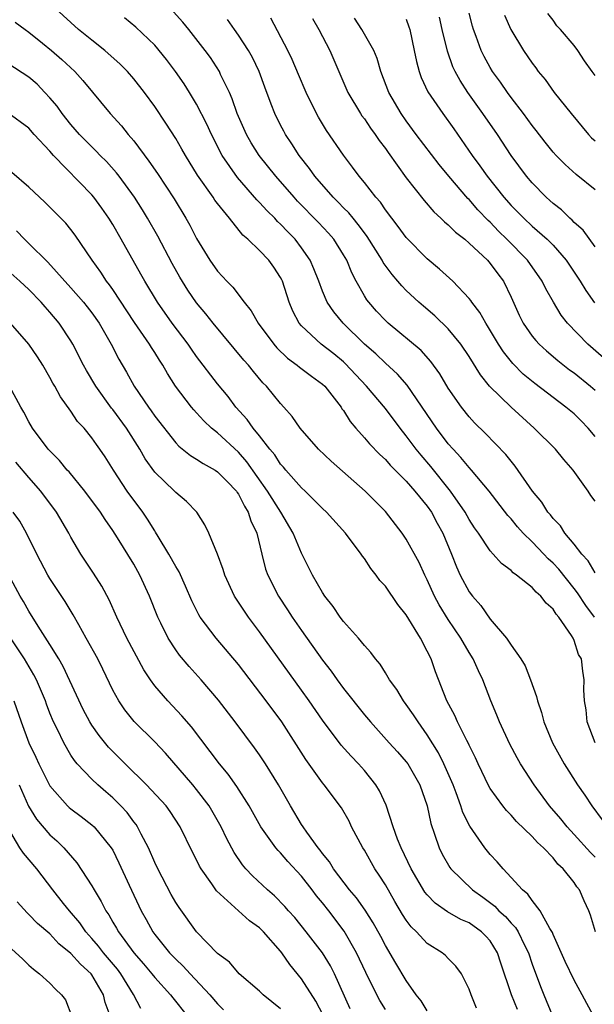
# Model space of a CAD drawing. Units: inches. Extents: x 2646000 to 2649000, y 1500753 to 1503000.
# Drawn here: x 2648064 to 2648119, y 1501038 to 1501132 of the extents above; entities that cross this region are included whole.
import ezdxf

# ---------------------------------------------------------------- set-up
doc = ezdxf.new("R2010")
doc.units = ezdxf.units.IN
doc.header["$MEASUREMENT"] = 0
doc.layers.add('LD26461500_2ft', color=71, linetype='Continuous')

msp = doc.modelspace()

# ---------------------------------------------------------------- linework, layer by layer
at = {"layer": 'LD26461500_2ft'}
for points, elevation in [([(2648119.019, 1501063), (2648118.264, 1501065), (2648118.14, 1501066.14), (2648117.986, 1501067), (2648117.931, 1501068.07), (2648117.955, 1501069), (2648117.827, 1501069.827), (2648117.701, 1501071), (2648117.432, 1501071.432), (2648117, 1501072.777), (2648116.903, 1501073), (2648116.757, 1501073.243), (2648115.55, 1501075), (2648115.288, 1501075.288), (2648115, 1501075.757), (2648114.331, 1501076.331), (2648113.828, 1501077), (2648113.373, 1501077.373), (2648113, 1501077.813), (2648111.51, 1501079), (2648111.203, 1501079.203), (2648111, 1501079.42), (2648110.093, 1501080.093), (2648109.285, 1501081), (2648109, 1501081.299), (2648107.869, 1501083), (2648107.502, 1501083.503), (2648107, 1501084.295), (2648106.621, 1501085), (2648105.228, 1501087), (2648103.337, 1501089.338), (2648102.42, 1501090.42), (2648101.951, 1501091), (2648101, 1501092.279), (2648100.399, 1501093), (2648099, 1501094.86), (2648097.215, 1501097), (2648095.171, 1501099.171), (2648095, 1501099.326), (2648094.072, 1501100.072), (2648092.873, 1501101), (2648091, 1501102.742), (2648090.779, 1501103), (2648090.165, 1501104.165), (2648089.824, 1501105), (2648089.182, 1501107), (2648089.126, 1501107.126), (2648089, 1501107.371), (2648088.357, 1501108.357), (2648087.882, 1501109), (2648087, 1501109.936), (2648085.884, 1501111), (2648085.402, 1501111.402), (2648084.135, 1501113), (2648083, 1501114.396), (2648082.741, 1501114.741), (2648082.574, 1501115), (2648081.095, 1501117.095), (2648079.928, 1501119), (2648079.599, 1501119.599), (2648079, 1501120.607), (2648078.07, 1501122.07), (2648077, 1501123.645), (2648076.018, 1501125), (2648075, 1501126.286), (2648074.388, 1501127), (2648073.701, 1501127.701), (2648072.244, 1501129), (2648071, 1501129.981), (2648069.743, 1501131), (2648069, 1501131.651), (2648067.525, 1501133)], 9314), ([(2648119, 1501079.218), (2648118.34, 1501080.34), (2648117.736, 1501081), (2648117, 1501081.951), (2648116.111, 1501083), (2648115.696, 1501083.695), (2648115, 1501084.405), (2648114.748, 1501084.747), (2648114.509, 1501085), (2648113.941, 1501085.942), (2648113.024, 1501087), (2648111.387, 1501089.387), (2648111, 1501089.845), (2648110.503, 1501090.504), (2648108.535, 1501092.535), (2648107.513, 1501093.513), (2648107, 1501094.072), (2648106.255, 1501095), (2648105, 1501096.816), (2648104.19, 1501098.19), (2648103.342, 1501099.342), (2648102.405, 1501100.405), (2648099.266, 1501103), (2648099, 1501103.245), (2648098.162, 1501104.162), (2648097.427, 1501105), (2648097.236, 1501105.236), (2648097, 1501105.625), (2648096.22, 1501107), (2648095.801, 1501107.801), (2648095.311, 1501109), (2648095, 1501109.528), (2648094.07, 1501111), (2648093.571, 1501111.571), (2648092.607, 1501112.607), (2648090.63, 1501114.63), (2648090.288, 1501115), (2648088.543, 1501117), (2648086.957, 1501119), (2648086.203, 1501120.203), (2648085.751, 1501121), (2648084.87, 1501123), (2648084.394, 1501124.394), (2648084.12, 1501125), (2648083.29, 1501126.71), (2648083.164, 1501127), (2648082.315, 1501128.315), (2648081.812, 1501129), (2648080.249, 1501131), (2648079.683, 1501131.684), (2648078.519, 1501133)], 9310), ([(2648119, 1501115.723), (2648117.187, 1501117.187), (2648116.136, 1501118.136), (2648115.28, 1501119), (2648115, 1501119.304), (2648114.248, 1501120.248), (2648113.383, 1501121.383), (2648113, 1501121.859), (2648112.17, 1501123), (2648111, 1501124.51), (2648110.638, 1501125), (2648109.975, 1501125.975), (2648109.225, 1501127), (2648109, 1501127.376), (2648108.429, 1501128.429), (2648108.148, 1501129), (2648107.673, 1501130.327), (2648107.411, 1501131), (2648107.313, 1501131.313), (2648107, 1501132.563)], 9296), ([(2648110.37, 1501132.37), (2648110.96, 1501131), (2648112.161, 1501129), (2648113, 1501127.771), (2648113.341, 1501127.341), (2648113.587, 1501127), (2648114.229, 1501126.229), (2648115.104, 1501125), (2648116.711, 1501123), (2648118.384, 1501121), (2648118.677, 1501120.677), (2648119, 1501120.378)], 9294), ([(2648119, 1501126.62), (2648118.742, 1501127), (2648118.009, 1501128.009), (2648117.367, 1501129), (2648117, 1501129.47), (2648115.712, 1501131), (2648115.357, 1501131.357), (2648115, 1501131.897), (2648114.511, 1501132.511)], 9292), ([(2648063.701, 1501131.701), (2648064.631, 1501131), (2648065, 1501130.741), (2648066.306, 1501129.694), (2648067.161, 1501129), (2648068.143, 1501128.143), (2648069.371, 1501127), (2648070.147, 1501126.147), (2648072.762, 1501123), (2648073.822, 1501121.822), (2648074.463, 1501121), (2648075, 1501120.368), (2648076.452, 1501118.452), (2648077.266, 1501117.266), (2648078.842, 1501114.842), (2648079.972, 1501113), (2648080.345, 1501112.345), (2648081, 1501111.074), (2648082.266, 1501109), (2648083, 1501107.951), (2648083.465, 1501107.465), (2648083.872, 1501107), (2648084.436, 1501106.436), (2648085.527, 1501105), (2648086.196, 1501104.196), (2648086.861, 1501103), (2648088.347, 1501101), (2648088.648, 1501100.648), (2648089.668, 1501099.668), (2648090.598, 1501099), (2648090.809, 1501098.809), (2648091.944, 1501097.944), (2648093, 1501097.202), (2648093.216, 1501097), (2648094.769, 1501095), (2648094.854, 1501094.854), (2648095, 1501094.671), (2648095.641, 1501093.641), (2648096.187, 1501093), (2648097, 1501092.089), (2648097.495, 1501091.495), (2648098.481, 1501090.481), (2648099, 1501090.02), (2648099.474, 1501089.474), (2648101, 1501087.946), (2648101.824, 1501087), (2648103, 1501085.563), (2648103.401, 1501085), (2648103.954, 1501083.954), (2648104.482, 1501083), (2648105.299, 1501081), (2648105.778, 1501079.778), (2648106.147, 1501079), (2648107, 1501077.398), (2648107.301, 1501077), (2648108.094, 1501076.094), (2648109, 1501074.804), (2648110.548, 1501073), (2648111, 1501072.305), (2648111.92, 1501071), (2648112.335, 1501070.336), (2648112.852, 1501069), (2648113.425, 1501067.425), (2648113.507, 1501067), (2648113.895, 1501065.895), (2648114.107, 1501065), (2648114.937, 1501063), (2648116.049, 1501061), (2648117.333, 1501059), (2648118.025, 1501058.026), (2648118.684, 1501057), (2648119.684, 1501055.684)], 9316), ([(2648118.963, 1501075), (2648118.107, 1501076.107), (2648117.318, 1501077.318), (2648117, 1501077.734), (2648115.546, 1501079.546), (2648115, 1501080.135), (2648114.539, 1501080.539), (2648114.121, 1501081), (2648113, 1501082.178), (2648112.16, 1501083), (2648111.608, 1501083.608), (2648111, 1501084.343), (2648110.677, 1501084.676), (2648108.886, 1501087), (2648107.23, 1501089), (2648107, 1501089.245), (2648106.211, 1501090.212), (2648105.455, 1501091), (2648105, 1501091.518), (2648103.881, 1501093), (2648101.091, 1501097.091), (2648100.152, 1501098.151), (2648099, 1501099.189), (2648098.077, 1501100.077), (2648097.017, 1501101), (2648094.964, 1501103), (2648094.073, 1501104.073), (2648093.454, 1501105), (2648093, 1501106.065), (2648092.651, 1501107), (2648092.181, 1501108.181), (2648091.822, 1501109), (2648091, 1501110.194), (2648090.388, 1501111), (2648089.701, 1501111.701), (2648089, 1501112.455), (2648088.71, 1501112.71), (2648088.454, 1501113), (2648087.716, 1501113.716), (2648087, 1501114.518), (2648086.753, 1501114.753), (2648084.891, 1501116.891), (2648083.444, 1501119), (2648082.406, 1501121), (2648081.97, 1501121.97), (2648081, 1501123.88), (2648080.333, 1501125), (2648079.812, 1501125.812), (2648078.987, 1501127), (2648078.129, 1501128.128), (2648077, 1501129.487), (2648075.2, 1501131.2), (2648074.111, 1501132.111)], 9312), ([(2648119, 1501086.036), (2648118.591, 1501086.591), (2648118.331, 1501087), (2648116.905, 1501089), (2648116.021, 1501090.021), (2648115.217, 1501091), (2648113.203, 1501093), (2648111, 1501095.006), (2648108.936, 1501097), (2648108.072, 1501098.072), (2648107, 1501099.816), (2648106.208, 1501101), (2648105, 1501102.466), (2648103.715, 1501103.715), (2648102.624, 1501104.624), (2648102.202, 1501105), (2648101, 1501106.133), (2648100.561, 1501106.561), (2648100.2, 1501107), (2648099.635, 1501107.635), (2648098.8, 1501108.8), (2648098.701, 1501109), (2648097.278, 1501111.278), (2648097, 1501111.625), (2648096.421, 1501112.421), (2648095.916, 1501113), (2648095.513, 1501113.513), (2648095, 1501114.003), (2648094.516, 1501114.516), (2648094.012, 1501115), (2648092.268, 1501117), (2648091.757, 1501117.757), (2648090.777, 1501119), (2648090.094, 1501120.094), (2648089.463, 1501121), (2648089.3, 1501121.3), (2648089, 1501121.871), (2648088.441, 1501123), (2648088.121, 1501123.879), (2648087.494, 1501125.494), (2648086.963, 1501127), (2648086.325, 1501128.325), (2648085.956, 1501129), (2648085, 1501130.462), (2648084.608, 1501131), (2648083.953, 1501131.953)], 9308), ([(2648119, 1501092.191), (2648118.346, 1501093), (2648117.682, 1501093.682), (2648117, 1501094.352), (2648116.227, 1501095), (2648113.256, 1501097.256), (2648112.151, 1501098.151), (2648111.149, 1501099.15), (2648110.266, 1501100.266), (2648109.803, 1501101), (2648108.752, 1501102.752), (2648108.574, 1501103), (2648108.018, 1501104.018), (2648107.25, 1501105), (2648107.157, 1501105.157), (2648107, 1501105.355), (2648105.42, 1501107), (2648104.161, 1501108.161), (2648103, 1501109.123), (2648101, 1501111.157), (2648100.225, 1501112.225), (2648099.613, 1501113), (2648099, 1501113.821), (2648098.527, 1501114.527), (2648098.094, 1501115), (2648097, 1501116.403), (2648096.494, 1501117), (2648095.869, 1501117.869), (2648095, 1501119.006), (2648093.382, 1501121.382), (2648092.633, 1501122.633), (2648092.437, 1501123), (2648091.456, 1501125), (2648090.712, 1501126.713), (2648090.122, 1501128.122), (2648089.707, 1501129), (2648088.085, 1501132.084)], 9306), ([(2648092.051, 1501132.051), (2648092.657, 1501131), (2648093.698, 1501129), (2648095.409, 1501125), (2648096.614, 1501123), (2648096.769, 1501122.769), (2648097, 1501122.473), (2648097.595, 1501121.595), (2648098.034, 1501121), (2648098.414, 1501120.414), (2648099, 1501119.643), (2648099.258, 1501119.258), (2648101, 1501116.854), (2648102.688, 1501114.688), (2648103.612, 1501113.612), (2648104.303, 1501113), (2648104.654, 1501112.654), (2648105, 1501112.373), (2648105.676, 1501111.676), (2648106.569, 1501111), (2648107, 1501110.645), (2648108.736, 1501109), (2648109, 1501108.707), (2648109.716, 1501107.716), (2648110.256, 1501107), (2648111, 1501105.468), (2648111.778, 1501103.778), (2648112.156, 1501103), (2648113, 1501101.766), (2648113.339, 1501101.339), (2648113.655, 1501101), (2648114.355, 1501100.355), (2648115.449, 1501099.449), (2648116.574, 1501098.574), (2648117, 1501098.266), (2648118.572, 1501097), (2648119, 1501096.634)], 9304), ([(2648120.821, 1501098.821), (2648118.311, 1501101), (2648116.378, 1501103), (2648115.768, 1501103.768), (2648115.027, 1501105), (2648114.293, 1501106.293), (2648113.959, 1501107), (2648112.547, 1501109), (2648110.597, 1501111), (2648109.787, 1501111.787), (2648109, 1501112.622), (2648108.798, 1501112.798), (2648107.82, 1501113.82), (2648107, 1501114.778), (2648106.882, 1501114.882), (2648105.045, 1501117), (2648104.12, 1501118.12), (2648101.953, 1501121), (2648101, 1501122.294), (2648100.504, 1501123), (2648099.335, 1501125), (2648098.562, 1501127), (2648098.214, 1501128.214), (2648097.885, 1501129), (2648096.762, 1501131), (2648096.068, 1501132.068)], 9302), ([(2648101, 1501131.977), (2648101.254, 1501131.254), (2648101.325, 1501131), (2648101.75, 1501129), (2648101.956, 1501127.956), (2648102.209, 1501127), (2648102.42, 1501126.42), (2648103.065, 1501125.065), (2648104.472, 1501123), (2648105.528, 1501121.528), (2648107.268, 1501119), (2648108.012, 1501118.012), (2648108.699, 1501117), (2648110.288, 1501115), (2648111, 1501114.211), (2648111.615, 1501113.615), (2648112.208, 1501113), (2648113, 1501112.264), (2648114.445, 1501111), (2648115, 1501110.438), (2648116.255, 1501109), (2648117.582, 1501107), (2648118.113, 1501106.113), (2648118.95, 1501104.95)], 9300), ([(2648119, 1501110.286), (2648117.86, 1501111.86), (2648117, 1501112.614), (2648116.818, 1501112.818), (2648116.593, 1501113), (2648115.798, 1501113.798), (2648115, 1501114.42), (2648114.703, 1501114.703), (2648114.352, 1501115), (2648113, 1501116.376), (2648112.471, 1501117), (2648111.012, 1501119), (2648109.694, 1501121), (2648108.306, 1501123), (2648106.881, 1501125), (2648106.128, 1501126.128), (2648105.656, 1501127), (2648105.442, 1501127.442), (2648104.916, 1501128.916), (2648104.426, 1501131), (2648104.168, 1501132.168)], 9298), ([(2648119, 1501052.113), (2648118.552, 1501052.552), (2648117, 1501054.288), (2648116.337, 1501055), (2648115.752, 1501055.752), (2648114.668, 1501057), (2648113.179, 1501059), (2648111.901, 1501061), (2648111.571, 1501061.571), (2648110.872, 1501062.872), (2648109.874, 1501065), (2648109.637, 1501065.637), (2648109.062, 1501067), (2648108.303, 1501069), (2648107.875, 1501069.875), (2648107.388, 1501071), (2648107, 1501071.611), (2648106.191, 1501073), (2648105, 1501074.749), (2648104.147, 1501076.147), (2648103.688, 1501077), (2648103, 1501078.545), (2648102.765, 1501079), (2648102.209, 1501080.209), (2648101, 1501082.43), (2648100.609, 1501083), (2648099, 1501085.065), (2648097.065, 1501087), (2648093.842, 1501089.842), (2648092.613, 1501091), (2648090.866, 1501093), (2648090.115, 1501094.115), (2648089.329, 1501095), (2648089, 1501095.34), (2648087.674, 1501097), (2648087.327, 1501097.327), (2648086.408, 1501098.408), (2648085.943, 1501099), (2648085.493, 1501099.493), (2648082.572, 1501103), (2648081.881, 1501103.881), (2648081, 1501104.946), (2648080.159, 1501106.159), (2648079.395, 1501107.395), (2648078.677, 1501108.677), (2648077.299, 1501111.299), (2648076.322, 1501113), (2648075.819, 1501113.819), (2648075.057, 1501115), (2648073.6, 1501117), (2648073.342, 1501117.342), (2648072.401, 1501118.401), (2648071.79, 1501119), (2648071.409, 1501119.409), (2648071, 1501119.799), (2648069.828, 1501121), (2648069, 1501121.94), (2648068.162, 1501123), (2648067.683, 1501123.683), (2648067, 1501124.495), (2648066.531, 1501125), (2648065.772, 1501125.772), (2648065, 1501126.443), (2648063, 1501127.753)], 9318), ([(2648119.044, 1501045), (2648118.582, 1501046.582), (2648118.423, 1501047), (2648117.951, 1501047.951), (2648117.512, 1501049), (2648117.271, 1501049.271), (2648117, 1501049.686), (2648115.975, 1501051), (2648115.459, 1501051.46), (2648115, 1501052.039), (2648114.073, 1501053), (2648113.504, 1501053.504), (2648113, 1501054.084), (2648111.52, 1501055.52), (2648111, 1501056.115), (2648110.555, 1501056.555), (2648110.202, 1501057), (2648109, 1501058.645), (2648108.865, 1501058.865), (2648107.854, 1501061), (2648107.592, 1501061.592), (2648107, 1501062.772), (2648106.933, 1501062.933), (2648106.763, 1501063.237), (2648105.867, 1501065), (2648105.611, 1501065.611), (2648104.858, 1501067), (2648103.77, 1501069.77), (2648103.359, 1501071), (2648103, 1501071.758), (2648102.364, 1501073), (2648101, 1501075.216), (2648100.191, 1501076.191), (2648099, 1501077.925), (2648098.485, 1501078.485), (2648098.13, 1501079), (2648097.618, 1501079.618), (2648097, 1501080.573), (2648096.813, 1501080.813), (2648096.698, 1501081), (2648095.19, 1501083), (2648093.385, 1501085), (2648093, 1501085.353), (2648091.348, 1501087), (2648091, 1501087.31), (2648089.513, 1501089), (2648089.286, 1501089.286), (2648089, 1501089.58), (2648088.451, 1501090.451), (2648087.99, 1501091), (2648087, 1501092.271), (2648086.389, 1501093), (2648085.827, 1501093.827), (2648084.745, 1501095), (2648084.007, 1501096.007), (2648083, 1501097.229), (2648081, 1501099.831), (2648080.512, 1501100.512), (2648080.184, 1501101), (2648078.667, 1501103), (2648077.25, 1501105), (2648076.051, 1501107), (2648075.681, 1501107.681), (2648073.812, 1501111), (2648073, 1501112.4), (2648072.635, 1501113), (2648071.962, 1501113.962), (2648071.201, 1501115), (2648071, 1501115.235), (2648067.355, 1501119), (2648067, 1501119.407), (2648065.515, 1501121), (2648065, 1501121.581), (2648063, 1501123.063)], 9320), ([(2648118.864, 1501037), (2648117.779, 1501039), (2648117, 1501040.398), (2648116.164, 1501042.164), (2648115, 1501044.746), (2648114.929, 1501044.929), (2648114.689, 1501045.311), (2648113.76, 1501047), (2648113, 1501047.995), (2648112.595, 1501048.594), (2648112.077, 1501049), (2648111, 1501050.185), (2648110.221, 1501051), (2648109.667, 1501051.668), (2648109, 1501052.377), (2648108.498, 1501053), (2648107.057, 1501055.057), (2648106.384, 1501056.384), (2648106.198, 1501057), (2648105.754, 1501058.245), (2648105.454, 1501059), (2648104.592, 1501061), (2648104.059, 1501062.058), (2648103, 1501063.785), (2648102.117, 1501065), (2648101.69, 1501065.69), (2648101, 1501066.673), (2648100.741, 1501067), (2648100.084, 1501068.084), (2648099.41, 1501069), (2648099, 1501069.695), (2648098.496, 1501070.496), (2648098.052, 1501071), (2648097.628, 1501071.628), (2648097, 1501072.3), (2648096.43, 1501073), (2648095, 1501074.58), (2648094.68, 1501075), (2648094.012, 1501076.012), (2648093.211, 1501077), (2648093, 1501077.325), (2648092.061, 1501079), (2648091, 1501081.088), (2648090.19, 1501083), (2648089.026, 1501085), (2648087.762, 1501087), (2648085.8, 1501089.8), (2648085, 1501090.704), (2648083, 1501092.54), (2648082.428, 1501093), (2648081.692, 1501093.692), (2648081, 1501094.467), (2648080.735, 1501094.735), (2648080.515, 1501095), (2648078.984, 1501097), (2648078.212, 1501098.212), (2648077.779, 1501099), (2648077.464, 1501099.464), (2648077, 1501100.218), (2648076.688, 1501100.688), (2648076.509, 1501101), (2648075.079, 1501103.079), (2648073, 1501106.218), (2648072.674, 1501106.674), (2648072.405, 1501107), (2648071.853, 1501107.853), (2648071.024, 1501109), (2648069.402, 1501111.403), (2648069, 1501111.947), (2648068.524, 1501112.524), (2648066.528, 1501114.528), (2648065, 1501115.98), (2648063.37, 1501117.37)], 9322), ([(2648063.803, 1501111.803), (2648064.57, 1501111), (2648065, 1501110.608), (2648066.813, 1501108.813), (2648069, 1501106.376), (2648070.205, 1501105), (2648070.563, 1501104.563), (2648071, 1501103.997), (2648071.709, 1501103), (2648072.844, 1501101), (2648073.569, 1501099.569), (2648074.32, 1501098.32), (2648075.047, 1501097), (2648076.391, 1501095), (2648076.655, 1501094.655), (2648077, 1501094.139), (2648079, 1501091.613), (2648079.297, 1501091.297), (2648080.404, 1501090.404), (2648081, 1501090.06), (2648081.62, 1501089.62), (2648082.767, 1501089), (2648083, 1501088.85), (2648083.902, 1501087.902), (2648084.796, 1501087), (2648084.873, 1501086.873), (2648085, 1501086.708), (2648085.559, 1501085.559), (2648085.925, 1501085), (2648086.169, 1501084.169), (2648086.725, 1501083), (2648087.209, 1501081), (2648087.575, 1501079.575), (2648087.778, 1501079), (2648088.791, 1501077), (2648089.678, 1501075.678), (2648090.109, 1501075), (2648091, 1501073.715), (2648093, 1501070.891), (2648093.834, 1501069.833), (2648094.414, 1501069), (2648095, 1501068.202), (2648097, 1501065.688), (2648097.583, 1501065), (2648099.374, 1501063), (2648100.154, 1501062.154), (2648101, 1501061.187), (2648101.133, 1501061), (2648102.285, 1501059), (2648102.992, 1501057), (2648103.331, 1501055.331), (2648103.7, 1501054.3), (2648104.117, 1501053), (2648104.407, 1501052.407), (2648105.144, 1501051.144), (2648105.252, 1501051), (2648107.316, 1501049), (2648108.293, 1501048.294), (2648109.438, 1501047.438), (2648109.837, 1501047), (2648110.454, 1501046.454), (2648111, 1501045.817), (2648111.412, 1501045.411), (2648111.659, 1501045), (2648112.259, 1501043.741), (2648112.643, 1501043), (2648113, 1501041.911), (2648113.789, 1501039.789), (2648114.106, 1501039), (2648114.958, 1501037)], 9324), ([(2648111.601, 1501037.6), (2648111.036, 1501039), (2648110.01, 1501042.01), (2648109.704, 1501043), (2648109, 1501044.13), (2648108.588, 1501044.588), (2648108.182, 1501045), (2648107, 1501045.845), (2648106.186, 1501046.185), (2648104.912, 1501046.912), (2648103.738, 1501047.738), (2648103, 1501048.51), (2648102.778, 1501048.778), (2648101.45, 1501051), (2648100.495, 1501053), (2648100.163, 1501053.837), (2648099.756, 1501055), (2648099.079, 1501057.079), (2648098.439, 1501058.44), (2648098.105, 1501059), (2648097, 1501060.358), (2648096.429, 1501061), (2648095.726, 1501061.726), (2648094.787, 1501062.787), (2648093, 1501065.162), (2648091.728, 1501067), (2648091, 1501068.019), (2648087, 1501073.595), (2648085.939, 1501075), (2648085.551, 1501075.551), (2648084.601, 1501077), (2648083.675, 1501079), (2648083.532, 1501079.532), (2648082.987, 1501080.987), (2648082.161, 1501083), (2648081.793, 1501083.793), (2648081.01, 1501085), (2648080.025, 1501086.025), (2648079, 1501086.868), (2648078.887, 1501087), (2648077, 1501088.81), (2648076.087, 1501090.087), (2648075.575, 1501091), (2648074.299, 1501093), (2648073, 1501094.763), (2648072.889, 1501094.889), (2648071.37, 1501097), (2648070.489, 1501098.489), (2648070.214, 1501099), (2648069.2, 1501101), (2648069, 1501101.329), (2648067.882, 1501103), (2648067, 1501104.057), (2648066.547, 1501104.547), (2648066.161, 1501105), (2648065, 1501106.208), (2648064.149, 1501107), (2648063, 1501108.039)], 9326), ([(2648107.707, 1501037.707), (2648107.182, 1501039), (2648107, 1501039.54), (2648106.264, 1501041), (2648105.731, 1501041.732), (2648105, 1501042.44), (2648104.738, 1501042.739), (2648104.412, 1501043), (2648103, 1501043.871), (2648101.971, 1501045), (2648101.475, 1501045.475), (2648101, 1501046.117), (2648100.648, 1501046.648), (2648099.9, 1501047.9), (2648099, 1501049.466), (2648098.406, 1501050.406), (2648098.002, 1501051), (2648097, 1501052.768), (2648096.85, 1501053), (2648095.785, 1501055), (2648095.538, 1501055.538), (2648094.817, 1501056.818), (2648093.16, 1501059), (2648093, 1501059.185), (2648091.412, 1501061.412), (2648089.113, 1501065), (2648087.643, 1501067), (2648085, 1501070.467), (2648082.874, 1501073), (2648081.325, 1501075), (2648081.198, 1501075.198), (2648080.529, 1501076.528), (2648079.943, 1501077.943), (2648079.316, 1501079.316), (2648079, 1501079.814), (2648078.348, 1501081), (2648077.323, 1501082.677), (2648077.087, 1501083.087), (2648077, 1501083.201), (2648076.318, 1501084.318), (2648075.857, 1501085), (2648074.375, 1501087), (2648073.076, 1501089), (2648072.277, 1501090.277), (2648071.776, 1501091), (2648071.439, 1501091.439), (2648071, 1501092.091), (2648070.256, 1501093), (2648069.646, 1501093.646), (2648069, 1501094.623), (2648067.997, 1501095.997), (2648067.468, 1501097), (2648067.292, 1501097.292), (2648067, 1501097.832), (2648066.313, 1501099), (2648065.811, 1501099.811), (2648065, 1501100.993), (2648063.247, 1501103)], 9328), ([(2648103, 1501037.455), (2648102.407, 1501038.407), (2648101.949, 1501039), (2648101, 1501040.367), (2648100.003, 1501042.003), (2648099, 1501043.693), (2648098.552, 1501044.552), (2648097.841, 1501045.841), (2648097.058, 1501047.058), (2648096.239, 1501048.239), (2648095.579, 1501049), (2648094.062, 1501051), (2648093.665, 1501051.665), (2648093, 1501052.467), (2648092.784, 1501052.784), (2648092.597, 1501053), (2648091.503, 1501054.497), (2648091.154, 1501055), (2648091, 1501055.237), (2648089.949, 1501057), (2648088.817, 1501059), (2648087.577, 1501061), (2648087, 1501061.866), (2648086.532, 1501062.532), (2648084.678, 1501065), (2648083.085, 1501067.085), (2648081.434, 1501069), (2648080.281, 1501070.281), (2648079.367, 1501071.367), (2648079, 1501071.873), (2648078.271, 1501073), (2648077.591, 1501074.409), (2648077.288, 1501075), (2648076.509, 1501077), (2648075.578, 1501079), (2648075, 1501080.024), (2648073.46, 1501082.54), (2648073, 1501083.26), (2648072.279, 1501084.279), (2648071.827, 1501085), (2648070.342, 1501087), (2648068.824, 1501088.824), (2648068.657, 1501089), (2648067.915, 1501089.915), (2648067, 1501090.823), (2648066.845, 1501091), (2648065.356, 1501093), (2648065, 1501093.606), (2648064.524, 1501094.524), (2648064.244, 1501095), (2648063.158, 1501097)], 9330), ([(2648099, 1501037.6), (2648098.459, 1501038.459), (2648098.172, 1501039), (2648097.127, 1501041.127), (2648096.248, 1501043), (2648095.065, 1501045.066), (2648093.598, 1501047), (2648093, 1501047.758), (2648092.429, 1501048.428), (2648092.01, 1501049), (2648091, 1501050.295), (2648089.707, 1501051.707), (2648089, 1501052.536), (2648088.761, 1501052.761), (2648088.567, 1501053), (2648087.133, 1501055), (2648085.995, 1501057), (2648084.838, 1501058.839), (2648084.009, 1501060.009), (2648083.171, 1501061), (2648080.52, 1501064.52), (2648079.593, 1501065.593), (2648078.245, 1501067), (2648077, 1501068.456), (2648076.606, 1501069), (2648075.969, 1501069.969), (2648074.355, 1501073), (2648073.381, 1501075), (2648072.645, 1501076.645), (2648071.941, 1501077.941), (2648071.169, 1501079.169), (2648069.963, 1501081), (2648069, 1501082.621), (2648068.795, 1501083), (2648067.635, 1501085), (2648066.146, 1501087), (2648065, 1501088.303), (2648063.755, 1501089.755)], 9332), ([(2648095.655, 1501037.655), (2648094.163, 1501041), (2648093.769, 1501041.769), (2648093.017, 1501043), (2648091.454, 1501045), (2648090.35, 1501046.35), (2648089.753, 1501047), (2648089.408, 1501047.408), (2648088.433, 1501048.433), (2648087.747, 1501049), (2648086.323, 1501050.323), (2648085.688, 1501051), (2648085.369, 1501051.369), (2648084.571, 1501052.572), (2648083.876, 1501053.876), (2648083.341, 1501055), (2648082.193, 1501057), (2648081, 1501058.576), (2648080.647, 1501059), (2648078.021, 1501062.021), (2648077, 1501063.094), (2648075.055, 1501065.055), (2648074.151, 1501066.151), (2648073.568, 1501067), (2648073, 1501068.035), (2648072.038, 1501070.038), (2648071.558, 1501071), (2648070.464, 1501073), (2648069.756, 1501074.243), (2648069.222, 1501075.222), (2648068.47, 1501076.47), (2648067, 1501078.667), (2648066.802, 1501079), (2648065.743, 1501081), (2648064.772, 1501083), (2648064.121, 1501084.121), (2648063.5, 1501085)], 9334), ([(2648093.061, 1501037.061), (2648092.377, 1501038.377), (2648091, 1501040.531), (2648089.875, 1501041.875), (2648089.113, 1501043), (2648089, 1501043.141), (2648087.388, 1501045), (2648087, 1501045.387), (2648086.047, 1501046.047), (2648082.892, 1501048.892), (2648082.442, 1501049.558), (2648081.428, 1501051), (2648081.27, 1501051.27), (2648081, 1501051.848), (2648080.605, 1501052.605), (2648079.43, 1501055), (2648078.475, 1501056.475), (2648078.083, 1501057), (2648076.23, 1501059), (2648074.168, 1501061), (2648073, 1501062.182), (2648072.602, 1501062.602), (2648071.7, 1501063.7), (2648071, 1501064.702), (2648070.814, 1501065), (2648070.186, 1501066.186), (2648068.279, 1501070.279), (2648067.857, 1501071), (2648067, 1501072.377), (2648065.886, 1501074.114), (2648065, 1501075.546), (2648064.485, 1501076.485), (2648064.178, 1501077), (2648062.364, 1501080.364)], 9336), ([(2648089, 1501037.649), (2648087.35, 1501039), (2648087, 1501039.33), (2648085.06, 1501041), (2648084.122, 1501042.122), (2648083, 1501042.942), (2648080.977, 1501045), (2648079.316, 1501047.316), (2648079, 1501047.801), (2648078.566, 1501048.566), (2648077.284, 1501051), (2648077, 1501051.593), (2648076.398, 1501053), (2648075.707, 1501054.293), (2648075.361, 1501055), (2648075.223, 1501055.223), (2648075, 1501055.489), (2648074.357, 1501056.357), (2648073.772, 1501057), (2648073, 1501057.774), (2648072.334, 1501058.334), (2648071.578, 1501059), (2648071, 1501059.551), (2648069.618, 1501061), (2648069.332, 1501061.332), (2648069, 1501061.847), (2648068.318, 1501063), (2648067.714, 1501064.286), (2648067.352, 1501065), (2648067, 1501065.851), (2648066.682, 1501066.682), (2648066.575, 1501067), (2648065.726, 1501069), (2648065.482, 1501069.482), (2648064.569, 1501071), (2648061.892, 1501075)], 9338), ([(2648063.549, 1501067), (2648064.249, 1501065), (2648064.998, 1501063), (2648065.656, 1501061.656), (2648065.953, 1501061), (2648067, 1501058.924), (2648068.692, 1501057), (2648068.85, 1501056.85), (2648069, 1501056.718), (2648069.996, 1501055.996), (2648071, 1501055.206), (2648071.223, 1501055), (2648072.861, 1501053), (2648073, 1501052.765), (2648073.582, 1501051.582), (2648074.55, 1501049.45), (2648075.694, 1501047), (2648076.171, 1501046.171), (2648076.806, 1501045), (2648077, 1501044.739), (2648078.416, 1501043), (2648079, 1501042.394), (2648079.726, 1501041.726), (2648080.366, 1501041), (2648082.267, 1501039), (2648083, 1501038.121), (2648083.566, 1501037.566)], 9340), ([(2648064.061, 1501059), (2648064.972, 1501056.972), (2648065.725, 1501055.725), (2648067, 1501054.246), (2648067.659, 1501053.659), (2648068.329, 1501053), (2648069.568, 1501051.568), (2648071, 1501049.379), (2648071.213, 1501049), (2648071.9, 1501047.9), (2648072.336, 1501047), (2648072.613, 1501046.614), (2648073, 1501045.928), (2648073.352, 1501045.352), (2648073.533, 1501045), (2648075, 1501042.994), (2648075.939, 1501041.939), (2648076.729, 1501041), (2648077, 1501040.648), (2648078.506, 1501039), (2648078.712, 1501038.712), (2648080.104, 1501037)], 9342), ([(2648075.69, 1501037.69), (2648074.989, 1501039.011), (2648073.766, 1501041), (2648073.437, 1501041.437), (2648072.119, 1501043), (2648071.638, 1501043.637), (2648071, 1501044.377), (2648070.428, 1501045), (2648069.842, 1501045.843), (2648068.859, 1501047), (2648068.293, 1501047.707), (2648067.266, 1501049), (2648065.749, 1501051), (2648064.493, 1501052.493), (2648064.145, 1501053), (2648062.946, 1501055)], 9344), ([(2648072.744, 1501037), (2648072.271, 1501038.271), (2648072.108, 1501039), (2648071, 1501040.91), (2648070.933, 1501041), (2648069.907, 1501041.907), (2648069, 1501042.939), (2648067.865, 1501043.865), (2648067, 1501044.791), (2648065.804, 1501045.804), (2648065, 1501046.655), (2648064.818, 1501046.818), (2648063.871, 1501047.871)], 9346), ([(2648063, 1501043.682), (2648064.406, 1501042.406), (2648065, 1501041.809), (2648065.424, 1501041.425), (2648066.021, 1501041), (2648067, 1501040.094), (2648067.532, 1501039.532), (2648068.1, 1501039), (2648068.504, 1501038.504), (2648069.086, 1501036.914)], 9348)]:
    msp.add_lwpolyline(points, dxfattribs=dict(at, elevation=elevation))

doc.saveas('drawing.dxf')
